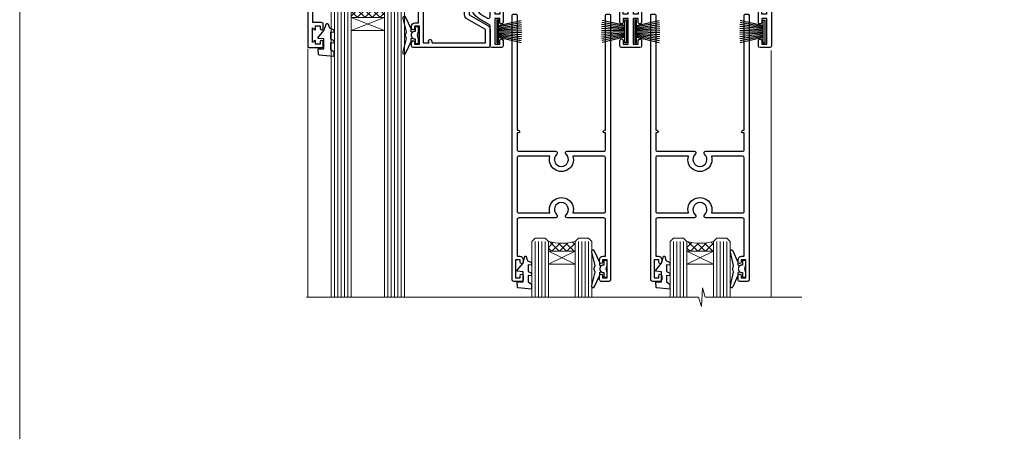
# Model space of a CAD drawing. Units: millimetres. Extents: x -28 to 10153, y -946 to 1833.
# Drawn here: x 3600 to 3895, y 411 to 534 of the extents above; entities that cross this region are included whole.
import ezdxf

# ---------------------------------------------------------------- set-up
doc = ezdxf.new("R2010")
doc.units = ezdxf.units.MM
doc.linetypes.add('Dashed', pattern=[564.4444465637206, 282.2222232818604, -282.2222232818602])
doc.layers.add('Aluminium Systems Ltd Joinery Detail', color=7, linetype='Continuous')
doc.layers.add('Viewport', color=7, linetype='Continuous', plot=False)

# ---------------------------------------------------------------- blocks, each defined once
blk = doc.blocks.new('Page Layout')
at = {"layer": 'Aluminium Systems Ltd Joinery Detail', "color": 8, "lineweight": 5}
blk.add_lwpolyline([(0, 730.131892914731), (0, 0), (553.0825377109722, 0), (553.0825377109722, 730.131892914731)], close=True, dxfattribs=at)
blk = doc.blocks.new('PB69750-4B')
for p, q in [((-1.750000000000014, 0.5), (-3.322276449314941, 7.321139697068929)), ((-1.431818181818187, 0.5), (-2.721879321754528, 7.380097546926656)), ((-1.113636363636374, 0.5), (-2.119293789530161, 7.427384292916386)), ((-0.7954545454545467, 0.5), (-1.515002302965286, 7.462919719820221)), ((-0.4772727272727337, 0.5), (-0.9094902062915224, 7.486643546856435)), ((-0.1590909090909065, 0.5), (-0.3032449143314011, 7.498515529937265)), ((0.1590909090909207, 0.5), (0.3032449143314011, 7.498515529937265)), ((0.4772727272727337, 0.5), (0.9094902062915367, 7.486643546856435)), ((0.795454545454561, 0.5), (1.515002302965286, 7.462919719820221)), ((1.113636363636374, 0.5), (2.119293789530161, 7.427384292916386)), ((1.431818181818201, 0.5), (2.721879321754528, 7.380097546926656)), ((1.750000000000014, 0.5), (3.322276449314955, 7.321139697068929))]:
    blk.add_line(p, q)
blk.add_lwpolyline([(-3.450000000000003, 0), (3.450000000000003, 0), (3.450000000000003, 0.5), (-3.450000000000003, 0.5)], close=True)
blk = doc.blocks.new('SH270B')
blk.add_blockref('PB69750-4B', (0, 0))
blk = doc.blocks.new('DY221-Comp')
at = {"color": 1}
blk.add_lwpolyline([(-1.819871826605322, -0.8847475032971488), (-2.101763809020667, -0.9602802323379365, 0.3394542588633712), (-2.25, -1.153465397595937), (-2.25, -1.800000000000182, -0.1052493344124674), (-2.26733763571383, -1.881452198701481), (-3.793344089284346, -5.303630496754522, -0.9133919180647162), (-4.73584436496958, -4.981867646145474), (-3.771331644650672, -1.015104479071852, 0.1257362244887155), (-3.772484225380595, -0.9160877285103197), (-4.004079121606992, -0.05176380945886194, -0.1316524975874038), (-4.004079121606992, 0.05176380858210905), (-3.772484225380595, 0.9160877285103197, 0.1257362244887155), (-3.771331644650672, 1.015104479071852), (-4.73584436496958, 4.981867646145474, -0.913391918064716), (-3.793344089284346, 5.303630496754522), (-2.26733763571383, 1.881452198701481, -0.1052493344124674), (-2.25, 1.800000000000182), (-2.25, 1.153465397595937, 0.3394542588633712), (-2.101763809020667, 0.9602802323379365), (-1.819871826605322, 0.8847475032971488)], format="xyb", dxfattribs=at)
blk.add_lwpolyline([(0, 1.125), (-0.3014428414849135, 0), (0, -1.125), (0, -2.5), (-1, -2.5), (-1, -1.11803398874963, -0.447213595499958), (-2.25, 0, -0.4472135954999584), (-1, 1.11803398874963), (-1, 2.5), (0, 2.5)], format="xyb", close=True, dxfattribs=at)
blk = doc.blocks.new('DY430')
blk.add_lwpolyline([(3.750000003219053, 7.787641979452935), (4.750000003219057, 8.412511331362264), (4.750000003219064, 9.912511331362271), (0.327803933092305, 9.525619307337298, 0.3639702342661976), (0.1459961420234848, 9.343811516268477), (3.219064126369631e-09, 7.675068013732659), (1.750000003219053, 7.675068013732652), (1.750000003219061, 4.675068013732659), (3.219064126369631e-09, 4.5219628525623), (3.219064126369631e-09, 4.221962852562289), (1.750000003219057, 2.136394065522431), (2.548248994301652, -5.111807865887386e-09), (2.951751012136466, -5.111807865887386e-09), (3.436289395081346, 1.296794528776978), (4.750000003219057, 1.937534004310404), (4.750000003219053, 2.737534004310422), (3.750000003219057, 2.650045340784494), (3.75000000321905, 4.649801415744545), (4.750000003219057, 5.137534004310403), (4.750000003219053, 5.937534004310422), (3.750000003219068, 5.850045340784494)], format="xyb", close=True)
blk = doc.blocks.new('A204-20848')
at = {"flags": 128}
blk.add_lwpolyline([(49.67499999997835, 18.80000000001591), (86.67499999996744, 18.80000000002773), (87.07499999996708, 19.20000000002828), (87.4749999999658, 18.80000000002818), (91.4999969999626, 18.80000000002955), (91.8999959999619, 19.1999990000293), (98.09998299996187, 19.1999990000293), (98.49998299996241, 18.80000000002909), (99.79997799996218, 18.80000000002909, 0.9999999999999999), (99.79997799996218, 20.19999800002908), (89.9999999999618, 20.19999800002913), (89.9999999999618, 39.59999800002969), (92.49999295716316, 39.59999800002969, 0.9999999999960777), (92.49999295716316, 40.60000008562564), (90.00000000001819, 40.60000008562609), (89.9999999999709, 53.5000000856753, 0.4142135623720296), (89.4999999999709, 54.00000008567348), (86.59999999997126, 54.00000008567348, 0.414213562373095), (86.09999999997126, 53.50000008567348), (86.09999999997126, 51.90000008567266, 0.9999999999995451), (87.09999999996944, 51.9000000856722), (87.09999999997035, 53.00000008567348), (88.59999999997035, 53.00000008567348), (88.59999999997035, 45.30000008567275), (87.09999999997035, 45.30000008567275), (87.09999999997035, 46.40000008567357, 1.000000000000909), (86.09999999997035, 46.40000008567266), (86.0999999999749, 43.15000156437826, 0.9999999999989891), (87.00000295738664, 43.15000156437917), (87.00000295738664, 43.90000008567311), (88.59999999997035, 43.90000008567266), (88.59999999997035, 30.90001079784449), (87.00000295738664, 30.90001079784449), (87.00000295738664, 31.65001079784495, 0.9999999999999999), (86.100002957387, 31.65001079784495), (86.100002957387, 30.40001079784404, 0.414213562373095), (86.600002957387, 29.90001079784404), (88.59999999997035, 29.90001079784404), (88.59999999997126, 25.95001079780466), (87.07499999997253, 25.95001079780011, 0.1859457451239615), (85.11269897432885, 25.19411192147435, 1.00000000001104), (86.05191997808379, 24.15590967424803, -0.1859457451205705), (87.07499999996435, 24.5500107978223), (88.59999999997126, 24.55001079783731), (88.59999999997126, 24.30463773536847), (88.24321777572732, 24.00526190259459, -0.363970234266761), (88.24321777572823, 22.04475969304983), (88.59999999997126, 21.74538386027596), (88.59999999997126, 21.50001079786805), (87.07499999997162, 21.50001079782167, -0.1859457451166125), (86.05191997807651, 21.89411192140231, 0.8058352749613196), (84.93948381833616, 21.09792746447373, -0.5391086110634419), (84.48032263415098, 20.40001079782267), (52.84781401691475, 20.40001079782176, -0.5455412865505086), (51.93754292977928, 21.81402353666611, 0.2776826306788883), (51.59185400914612, 24.81045542022865), (51.0604446224379, 24.81045542022774), (51.06044462243688, 25.37614084517837), (48.54999999997835, 27.88658546763735), (48.54999999997835, 29.90001079784405), (50.59999704255824, 29.90001079784405, 0.414213562373095), (51.09999704255824, 30.40001079784405), (51.09999704255824, 31.6500107978445, 0.9999999999999999), (50.1999970425577, 31.6500107978445), (50.1999970425577, 30.9000107978445), (48.59999999997399, 30.9000107978445), (48.59999999997399, 43.90000008567266), (50.1999970425577, 43.90000008567311), (50.1999970425577, 43.15000156437917, 0.9999999999989894), (51.09999999997035, 43.15000156437826), (51.0999999999749, 46.40000008567266, 1.000000000000909), (50.09999999997399, 46.40000008567357), (50.09999999997399, 45.30000008567275), (48.59999999997399, 45.30000008567275), (48.599999999974, 53.00000008567348), (50.099999999974, 53.00000008567348), (50.09999999997491, 51.9000000856722, 0.9999999999995451), (51.099999999974, 51.90000008567266), (51.099999999974, 53.50000008567348, 0.414213562373095), (50.599999999974, 54.00000008567348), (45.0999999999831, 54.0000000856753, 0.414213562373095), (44.5999999999831, 53.5000000856753), (44.5999999999831, 51.90000008567493, 0.9999999999999999), (45.59999999998128, 51.90000008567402), (45.59999999998219, 53.0000000856753), (47.09999999998219, 53.0000000856753), (47.09999999998217, 45.30000008567457), (45.59999999998217, 45.30000008567457), (45.59999999998217, 46.40000008567539, 1.000000000000909), (44.59999999998217, 46.40000008567448), (44.59999999998672, 43.15000156438008, 0.9999999999989891), (45.50000295739846, 43.15000156438099), (45.50000295739846, 43.90000008567493), (47.09999999998217, 43.90000008567493), (47.09999999998217, 30.90001079784632), (45.50000295739846, 30.90001079784633), (45.50000295739846, 31.65001079784633, 0.9999999999999999), (44.60000295739883, 31.65001079784633), (44.60000295739883, 30.40001079784633, 0.414213562373095), (45.10000295739883, 29.90001079784633), (47.14999999998236, 29.90001079784632), (47.14999999998236, 27.88658546763234, 0.1989123673797333), (47.56005050632155, 26.89663597397087), (47.60288333335302, 26.85380314693928, -0.4540768923438133), (47.50194813122607, 25.35136246307978, 0.02104014653779429), (47.31269454858409, 25.19410791763583, 0.9999957371450715), (48.25191997803813, 24.15590967420211, -2.253145771981599), (48.25191997803176, 21.89411192135684, 0.8058352749697554), (47.1394838182905, 21.09792746446736, -0.5391086110588797), (46.6803226341035, 20.40001079782314), (12.09999999998581, 20.40001079782223, -0.1772751314319516), (8.87199752167271, 21.58163417941477), (8.281623381578356, 21.58163417941478), (8.281623381578356, 22.17200831950868, -0.1772751314319388), (7.099999999985812, 25.40001079782223), (7.099999999985812, 29.90001079784633), (7.099999999985812, 29.90001079784633), (9.099997042570067, 29.90001079784633, 0.414213562373095), (9.599997042570067, 30.40001079784633), (9.599997042570067, 31.65001079784633, 0.9999999999999999), (8.699997042569521, 31.65001079784633), (8.699997042569521, 30.90001079784633), (7.099999999985812, 30.90001079784633), (7.099999999985819, 43.90000008567495), (8.699997042569528, 43.90000008567495), (8.699997042569528, 43.150001564381, 0.9999999999989894), (9.599999999982181, 43.15000156438055), (9.599999999982181, 43.15000156438055), (9.599999999986728, 46.40000008567449, 1.000000000000909), (8.599999999985819, 46.4000000856754), (8.599999999985819, 45.30000008567458), (7.099999999985819, 45.30000008567458), (7.099999999985819, 53.00000008567531), (8.599999999985819, 53.00000008567531), (8.599999999986728, 51.90000008567404, 0.9999999999999999), (9.599999999985819, 51.90000008567495), (9.599999999985819, 53.50000008567531, 0.414213562373095), (9.099999999985819, 54.00000008567531), (6.199999999985273, 54.00000008567531, 0.4142135623720295), (5.699999999985273, 53.50000008567713), (5.699999999963445, 47.48867522026876, -0.2679491924301636), (5.449999999963445, 47.05566251837854), (2.499999999970903, 45.35247922427334, 0.2679491924317056), (-2.90967250293761e-11, 41.02235220534021), (2.91038304567337e-11, 14.1497149879001, 0.2308681911250597), (1.921692623401213, 10.20966121987658), (3.078307376608791, 9.30601473779052, -0.2308681911256307), (4.99999999998181, 5.365960969755633), (4.99999999998181, 0.4999999999995453, 0.414213562373095), (5.49999999998181, -4.547473508864641e-13), (10.54999999998472, 4.547473508864641e-13, 0.414213562373095), (11.04999999998472, 0.5000000000004547), (11.04999999998475, 16.8000000000037, -0.4142135623728981), (13.04999999998341, 18.8000000000037), (48.87499999996726, 18.80000000002774), (49.27499999996689, 19.20000000002828)], format="xyb", close=True, dxfattribs=at)
blk.add_lwpolyline([(5.699999999974359, 44.71739392816653), (5.699999999974352, 25.40001079782269, 0.3033085436444993), (9.649999999970532, 19.48752401136107), (9.64999999997508, 5.283068941076174, 0.6122479732016148), (9.164560439556226, 4.038423408328065, -0.1837465194529284), (9.549999999975626, 3.025000000000084), (9.549999999990177, 1.499999999999545), (9.304626937530884, 1.499999999999545), (9.005251104756098, 1.856782224245308, -0.3639702342662147), (7.044748895211342, 1.856782224245308), (6.745373062436556, 1.499999999999545), (6.499999999990905, 1.499999999999545), (6.499999999990905, 3.025000000000091, -0.1837465194582949), (6.88543956043668, 4.038423408357176, 0.6122479732231748), (6.399999999982356, 5.283068941118927), (6.399999999982356, 5.365960969750176, 0.2308681911257646), (3.940233442061981, 10.40922979283641), (2.78361868882439, 11.31287627494521, -0.2308681911257568), (1.399999999995089, 14.14971498793102), (1.399999999994186, 41.02235220536522, -0.2679491924311465), (3.199999999995278, 44.14004365898927), (4.949999999974359, 45.15040663005857, -0.5773502691896093)], format="xyb", close=True)
blk = doc.blocks.new('N163-20017')
at = {"flags": 128}
for points in [[(3.626550050883623, 8.643835926686293, -0.7372237689754414), (2.781519498092109, 8.198357571864662), (1.399997282109837, 9.579879787823515), (1.399997282109837, 14.59997076030358), (2.082838628899651, 14.59997076030361), (3.141415155500397, 15.65854728691419, 0.6681786379193259), (2.999994082109822, 15.99996796030355), (0.4999990821098095, 15.99996796030355, 0.4826221321329212), (0.01291718692942823, 15.38705205550853), (0.3999992821098317, 14.99996996030357), (8.210980695366743e-08, 14.59997076030355), (8.210980695366743e-08, 9.207088327273524, 0.198912367379637), (0.1464463986232545, 8.853535643787026), (2.853547765599785, 6.146434276813565, 0.1989123673796885), (3.20710044907986, 5.999987960303557), (6.199987682109793, 5.999987960303557), (6.599986882109818, 6.399987160303496), (6.999986082109842, 5.999987960303557), (10.09997988210984, 5.9999879603035), (25.09994988210991, -3.96965305071717e-08), (28.19994368210973, -3.969647366375284e-08), (28.59994288210976, 0.3999991603035511), (28.99994208210978, -3.969647366375284e-08), (45.59991288210983, -3.969650208546227e-08), (45.9999120821098, 0.3999991603035511), (46.39991128210977, -3.969647366375284e-08), (48.99990608210976, -3.969641682033398e-08, 0.4142135623731118), (49.49990508210976, 0.4999989603035289), (49.49990508210976, 6.599999957823528), (48.99990608210976, 7.09999895782353), (48.99990608210976, 25.19992996030358), (54.49989368210976, 28.37534928170315, 0.2679491924311133), (55.19989368210975, 29.58778484700132), (55.19989368210975, 34.49992996030353, 0.414213562373095), (54.69989368210975, 34.99992996030353), (32.19993568210981, 34.99992996030353, 0.4142135623730784), (31.69993668210981, 34.49993096030353), (31.69993668210975, 33.34993326030356, 0.9999999999999999), (32.59993488210978, 33.34993326030356), (32.59993488210978, 33.99993196030358), (34.09993488210966, 33.99993196030356), (34.09993488210972, 28.59994276030356), (32.59993488210972, 28.59994276030356), (32.59993488210978, 29.24994146030353, 0.9999999999999999), (31.69993668210975, 29.24994146030353), (31.69993668210975, 28.59994276030356, 0.414213562373095), (32.69993468210976, 27.59994476030356), (33.7999324821098, 27.59994476030353), (33.7999324821098, 18.49996296030356), (32.49993668210982, 18.49996296030356), (32.49993668210982, 19.39992996030286, 0.9999999999999999), (31.69993668210981, 19.39992996030286), (31.69993668210981, 17.99996396030356, 0.414213562373095), (32.19993568210981, 17.49996496030356), (33.7999324821098, 17.49996496030356), (33.79993248210974, 15.99996796030358), (28.99994208210973, 15.99996796030355), (28.59994288210976, 15.59996876030358), (28.19994368210973, 15.99996796030355), (23.48862823934974, 15.99996796030355, 0.26794919243112), (23.05561640348293, 15.74996846030355), (21.75658089588984, 13.49997296030354), (17.19996568210985, 13.49997296030354), (17.19996568210973, 14.99996996030355), (18.69996268210974, 14.99996996030355, 0.9999999999999999), (18.69996268210974, 15.99996796030355), (16.79996648210971, 15.99996796030355, 0.4142135623730784), (15.7999684821097, 14.9999699603036), (15.7999684821097, 13.49997296030354), (10.3982194833597, 8.098223961553558, -0.7484674101807641), (9.556059112534854, 8.557905665357183, 0.2261573092569401), (8.960151717271799, 11.09213601081434, 1), (7.789822046945517, 10.15387780395106, -2.083394336384591), (5.410151717275994, 10.15387780394944, 1.000000000001106), (4.239822046944084, 11.09213601081429, 0.2185535731686052)], [(16.37987026943, 12.09997576030354), (21.75658089588978, 12.09997576030356, 0.2679491924311256), (22.96901403631688, 12.79997436030358), (24.00824244238976, 14.59997076030355), (37.79992968210956, 14.59997076030352, 0.414213562373095), (38.79992968210956, 15.59997076030355), (38.79992968210962, 16.50061165737888, 0.4142135623730784), (38.29992968210962, 17.00061165737885), (37.24992878210981, 17.00061165737888, 0.4931454260312875), (36.81526302961288, 16.43414422001969), (37.01198485832629, 15.69996836030366), (35.19992968210977, 15.6999683603036), (35.19992968210977, 33.59993276030364), (36.95811097389196, 33.5999327603037), (36.81526302961288, 33.06681697449746, 1.000000000000025), (37.6845945346065, 32.83388029977947), (37.88985767276392, 33.59993276030362), (53.79989648210989, 33.59993276030353), (53.79989648210983, 29.58778323042357), (48.29990888210898, 26.412363909023, 0.2679491924311036), (47.59990888210979, 25.19992834372353), (47.59990888210979, 5.993849884252867, -0.5578246796116609), (47.31030891917868, 5.815043154394189, 0.09094041632391521), (46.297054784907, 6.109861983100259, 1), (46.1548326365596, 4.717107510651047, -2.104546966344476), (44.48280430577478, 3.045081618889654, 1.00000000000002), (43.09004962586931, 2.902861502180528, 0.1093707635822831), (43.48738634260314, 1.702400151996912, -0.5819975701802527), (43.31558936724804, 1.39999996030356), (25.36956524710973, 1.399999960303532), (19.65597687042208, 3.685435310976217, 1.000000000000067), (18.9131955177134, 3.982547852059369), (18.54180484135958, 4.131104122600718, 1.000000000000105), (17.79902348865113, 4.428216663683784), (17.42763281229708, 4.576772934225218, 1.000000000000014), (16.68485145958471, 4.873885475309933), (11.30551469161986, 7.025620182493654)]]:
    blk.add_lwpolyline(points, format="xyb", close=True, dxfattribs=at)
blk = doc.blocks.new('DY425')
blk.add_lwpolyline([(3.250000015912484, 5.806301018590016), (3.25000001591247, 7.743897657258461), (4.250000015912473, 8.36876700916779), (4.25000001591248, 9.8687670091678), (0.3278039457857211, 9.525619316905786, 0.3639702342661976), (0.1459961547169009, 9.343811525836966), (1.591248022236869e-08, 7.675068023301147), (1.75000001591247, 7.67506802330114), (1.750000015912477, 4.675068023301147), (1.591248022236869e-08, 4.521962862130788), (1.591248022236869e-08, 4.221962862130777), (1.750000015912473, 2.136394075090919), (2.298249006995068, 4.456680358089216e-09), (2.701751024829882, 4.456680358089216e-09), (3.035763767747987, 1.301567093668172), (4.250000015912473, 1.893789682115926), (4.25000001591247, 2.693789682115952), (3.25000001591247, 2.606301018590013), (3.250000015912466, 4.606057093550067), (4.250000015912473, 5.093789682115926), (4.25000001591247, 5.893789682115944)], format="xyb", close=True)
blk = doc.blocks.new('F346-22481')
at = {"ltscale": 0.2, "flags": 128}
for points in [[(1.849999999995788, 35.54999999999848), (1.500000000000881, 35.54999999999848), (1.500000000000199, 40.5012503908705, -0.4142135623732282), (1.999999999999972, 41.0012503908705), (12.99732643320746, 41.0012503908705, 0.689111656968052), (13.35259811512876, 41.93368285736381, -2.624561747927421), (16.14740188487755, 41.93368285736358, 0.689111656967424), (16.50267356679885, 41.0012503908705), (27.50000000000384, 41.00125039087004, -0.4142135623740275), (28.00000000000541, 40.50125039087027), (27.99999999998631, 35.54999999999848), (27.64999999998415, 35.54999999999211, 0.9999999999909049), (27.64999999998415, 34.75000000000284), (28.00000000000087, 34.74999999998829), (27.99999999999996, 0.3000000000000682, 0.4142135623724291), (28.29999999999923, -1.13686837721616e-13), (29.19999999999978, -5.684341886080801e-13, 0.414213562373761), (29.49999999999905, 0.2999999999996135), (29.50000000000814, 79.49999999999261, 0.4142135622632113), (28.99999999999177, 80.0000000000008), (26.69999999997069, 80.00000000000102, 0.4142135623732282), (26.19999999997069, 79.50000000000102), (26.19999999997069, 78.30000000000393, 0.9999999999999999), (27.09999999997214, 78.30000000000393), (27.0999999999685, 78.94999999999811), (28.49999999996994, 78.94999999999811), (28.49999999996994, 73.55000000000393), (27.0999999999685, 73.55000000000393), (27.09999999997214, 74.19999999999811, 0.9999999999999999), (26.19999999997069, 74.19999999999811), (26.19999999997069, 73.50000000000102, 0.414213562373095), (27.19999999997069, 72.50000000000102), (28.00000000000087, 72.50000000000102), (28.00000000000064, 61.50000000000011, -0.4142135623732282), (27.50000000000088, 61.00000000000011), (16.50267356679885, 61.00000000000011, 0.6891116569680523), (16.14740188487664, 60.06756753350658, -2.624561747927418), (13.35259811512967, 60.06756753350658, 0.6891116569664316), (12.99732643320837, 61.00000000000057), (2.000000000000199, 60.99999999999989, -0.4142135623732282), (1.499999999999972, 61.50000000000011), (1.500000000000881, 72.50000000001262), (2.300000000034714, 72.50000000000102, 0.414213562373095), (3.300000000034714, 73.50000000000102), (3.300000000034714, 74.19999999999811, 0.9999999999999999), (2.400000000033259, 74.19999999999811), (2.400000000036897, 73.55000000000393), (1.000000000035442, 73.55000000000393), (1.000000000035442, 78.94999999999811), (2.400000000036897, 78.94999999999811), (2.400000000033259, 78.30000000000393, 0.9999999999999999), (3.300000000034714, 78.30000000000393), (3.300000000034714, 79.50000000000125, 0.4142135623732282), (2.800000000034714, 80.00000000000125), (0.500000000013614, 80.00000000000102, 0.4142135623665686), (9.976020010071807e-12, 79.50000000000102), (-2.842170943040401e-14, 0.3000000000000682, 0.4142135623728731), (0.3000000000001535, -1.13686837721616e-13), (1.19999999999979, 1.13686837721616e-13, 0.4142135623726512), (1.500000000000881, 0.3000000000002956), (1.500000000046356, 34.74999999999557), (1.850000000003064, 34.75000000000284, 0.9999999999909049)], [(1.500000000001094, 59.00000000000057, -0.4142135623738277), (2.000000000000753, 59.50000000000057), (11.29167670684986, 59.50000000000023, 1.33012434352846), (18.20832329315711, 59.50000000000023), (27.50000000000666, 59.5000000000008, -0.4142135623732282), (28.00000000000621, 59.0000000000008), (28.00000000000666, 43.00125039087061, -0.4142135623725622), (27.50000000000621, 42.50125039087084), (18.20832329315711, 42.50125039087129, 1.33012434352846), (11.29167670684986, 42.50125039087129), (2.000000000000298, 42.50125039087038, -0.4142135623732282), (1.500000000000753, 43.00125039087038)]]:
    blk.add_lwpolyline(points, format="xyb", close=True, dxfattribs=at)
blk = doc.blocks.new('Residential Stacking Window Head Flush')
at = {"layer": 'Aluminium Systems Ltd Joinery Detail', "lineweight": 5}
h = blk.add_hatch(dxfattribs=at)
h.set_pattern_fill('NET', color=256, scale=0.5, angle=-45.00000000000003)
h.set_pattern_definition([(314.9999999999999, (4128.848992894134, 239.5689920805161), (1.122532015133645, 1.122532015133644), []), (44.99999999999994, (4128.848992894134, 239.5689920805161), (-1.122532015133644, 1.122532015133645), [])])
edge = h.paths.add_edge_path()
edge.add_line((3709.413584186669, 535.2393546305493), (3709.413584186667, 535.3309367002157))
edge.add_arc((3720.020842799054, 540.2393546305448), 11.68787841521306, 204.8319352717457, 205.3276199956492)
edge.add_line((3709.45644495304, 535.2393546305493), (3709.413584186669, 535.2393546305493))
edge = h.paths.add_edge_path()
edge.add_arc((3704.331137389899, 563.8695609065444), 26.68783599326924, 259.1833199264915, 280.7798162743573, ccw=False)
edge.add_line((3699.322704006284, 537.6558968161216), (3699.322704006284, 534.7449651239231))
edge.add_line((3699.322704006284, 534.7449651239231), (3709.322704006284, 534.7449651239376))
edge.add_line((3709.322704006284, 534.7449651239376), (3709.322704006283, 537.6526798426612))
h = blk.add_hatch(dxfattribs=at)
h.set_pattern_fill('NET', color=256, scale=0.5, angle=-45.00000000000003)
h.set_pattern_definition([(314.9999999999999, (4291.497412312443, 383.8710574044912), (1.122532015133645, 1.122532015133644), []), (44.99999999999994, (4291.497412312443, 383.8710574044912), (-1.122532015133644, 1.122532015133645), [])])
edge = h.paths.add_edge_path()
edge.add_line((3766.472690521874, 465.2377223550542), (3766.472690521872, 465.3293044247215))
edge.add_arc((3777.07994913431, 470.2377223550492), 11.68787841526074, -155.1680647283649, -154.6723800044614)
edge.add_line((3766.515551288244, 465.2377223550542), (3766.472690521874, 465.2377223550542))
edge = h.paths.add_edge_path()
edge.add_arc((3762.388091899402, 483.2736936307841), 16.12503820224115, -104.38586813227232, -75.66021161576703, ccw=False)
edge.add_line((3758.381810341488, 467.6542645406265), (3758.381810341488, 464.7433328484279))
edge.add_line((3758.381810341488, 464.7433328484279), (3766.381810341488, 464.7433328484425))
edge.add_line((3766.381810341488, 464.7433328484425), (3766.381810341487, 467.6510475671661))
h = blk.add_hatch(dxfattribs=at)
h.set_pattern_fill('NET', color=256, scale=0.5, angle=-45.00000000000003)
h.set_pattern_definition([(314.9999999999999, (4332.997412312431, 383.8710574044931), (1.122532015133645, 1.122532015133644), []), (44.99999999999994, (4332.997412312431, 383.8710574044931), (-1.122532015133644, 1.122532015133645), [])])
edge = h.paths.add_edge_path()
edge.add_line((3807.972690521862, 465.237722355056), (3807.97269052186, 465.3293044247233))
edge.add_arc((3818.579949134299, 470.237722355051), 11.68787841526074, -155.1680647283649, -154.6723800044614)
edge.add_line((3808.015551288232, 465.237722355056), (3807.972690521862, 465.237722355056))
edge = h.paths.add_edge_path()
edge.add_arc((3803.88809189939, 483.2736936307859), 16.12503820224115, -104.38586813227232, -75.66021161576703, ccw=False)
edge.add_line((3799.881810341476, 467.6542645406283), (3799.881810341476, 464.7433328484298))
edge.add_line((3799.881810341476, 464.7433328484298), (3807.881810341476, 464.7433328484443))
edge.add_line((3807.881810341476, 464.7433328484443), (3807.881810341476, 467.6510475671679))
at = {"layer": 'Aluminium Systems Ltd Joinery Detail', "lineweight": 5, "ltscale": 3}
for p, q in [((3694.322704006284, 537.6558968161235, 1.000000000000025), (3694.322704006284, 450.9850771278156, 1.000000000000025)), ((3695.322704006284, 537.6558968161216, 1.000000000000025), (3695.322704006284, 450.9850771278156, 1.000000000000025)), ((3696.322704006284, 537.6558968161216, 1.000000000000025), (3696.322704006284, 450.9850771278156, 1.000000000000025)), ((3697.322704006284, 537.6558968161216, 1.000000000000025), (3697.322704006284, 450.9850771278156, 1.000000000000025)), ((3698.322704006284, 537.6558968161216, 1.000000000000025), (3698.322704006284, 450.9850771278156, 1.000000000000025)), ((3710.318398102535, 537.7453797164335, 1.000000000000025), (3710.318398102535, 450.9850771278156, 1.000000000000025)), ((3711.318398102535, 537.7453797164335, 1.000000000000025), (3711.318398102535, 450.9850771278156, 1.000000000000025)), ((3712.318398102535, 537.7453797164335, 1.000000000000025), (3712.318398102535, 450.9850771278156, 1.000000000000025)), ((3713.318398102535, 537.7453797164335, 1.000000000000025), (3713.318398102535, 450.9850771278156, 1.000000000000025)), ((3714.318398102535, 537.7453797164335, 1.000000000000025), (3714.318398102535, 450.9850771278156, 1.000000000000025)), ((3754.381810341488, 467.654264540627, 1.000000000000018), (3754.38181034149, 450.9850771278138, 1.000000000000018)), ((3755.381810341488, 467.6542645406265, 1.000000000000018), (3755.38181034149, 450.9850771278138, 1.000000000000018)), ((3756.381810341488, 467.6542645406265, 1.000000000000018), (3756.38181034149, 450.9850771278138, 1.000000000000018)), ((3757.381810341488, 467.6542645406265, 1.000000000000018), (3757.38181034149, 450.9850771278138, 1.000000000000018)), ((3767.390029471016, 467.6542645406274, 1.000000000000018), (3767.390029471017, 450.9850771278138, 1.000000000000018)), ((3768.390029471016, 467.654264540627, 1.000000000000018), (3768.390029471017, 450.9850771278138, 1.000000000000018)), ((3769.390029471016, 467.654264540627, 1.000000000000018), (3769.390029471017, 450.9850771278138, 1.000000000000018)), ((3770.390029471016, 467.654264540627, 1.000000000000018), (3770.390029471017, 450.9850771278138, 1.000000000000018)), ((3795.881810341476, 467.6542645406288, 1.000000000000018), (3795.881810341478, 450.9850771278156, 1.000000000000018)), ((3796.881810341476, 467.6542645406283, 1.000000000000018), (3796.881810341478, 450.9850771278156, 1.000000000000018)), ((3797.881810341476, 467.6542645406283, 1.000000000000018), (3797.881810341478, 450.9850771278156, 1.000000000000018)), ((3798.881810341476, 467.6542645406283, 1.000000000000018), (3798.881810341478, 450.9850771278156, 1.000000000000018)), ((3808.890029471004, 467.6542645406292, 1.000000000000018), (3808.890029471005, 450.9850771278156, 1.000000000000018)), ((3809.890029471004, 467.6542645406288, 1.000000000000018), (3809.890029471005, 450.9850771278156, 1.000000000000018)), ((3810.890029471004, 467.6542645406288, 1.000000000000018), (3810.890029471005, 450.9850771278156, 1.000000000000018)), ((3811.890029471004, 467.6542645406288, 1.000000000000018), (3811.890029471005, 450.9850771278156, 1.000000000000018))]:
    blk.add_line(p, q, dxfattribs=at)
at = {"layer": 'Aluminium Systems Ltd Joinery Detail', "lineweight": 5}
for p, q in [((3709.322704006284, 530.8736241487741, 1.000000000000025), (3699.322704006284, 534.7449651239376, 1.000000000000025)), ((3709.322704006284, 534.7449651239376, 1.000000000000025), (3699.322704006284, 530.8736241487741, 1.000000000000025)), ((3766.381810341488, 460.8719918732789, 1.000000000000018), (3758.381810341488, 464.7433328484425, 1.000000000000018)), ((3766.381810341488, 464.7433328484425, 1.000000000000018), (3758.381810341488, 460.8719918732789, 1.000000000000018)), ((3807.881810341476, 460.8719918732808, 1.000000000000018), (3799.881810341476, 464.7433328484443, 1.000000000000018)), ((3807.881810341476, 464.7433328484443, 1.000000000000018), (3799.881810341476, 460.8719918732808, 1.000000000000018))]:
    blk.add_line(p, q, dxfattribs=at)
at = {"layer": 'Aluminium Systems Ltd Joinery Detail', "linetype": 'Continuous', "lineweight": 5}
for p, q in [((3686.34593318517, 525.3324562575244, 1.000000000000025), (3686.34593318517, 450.9850771278156, 1.000000000000025)), ((3825.172779106953, 450.9850771278156, 1.000000000000025), (3825.172779106953, 524.9170957900287, 1.000000000000025))]:
    blk.add_line(p, q, dxfattribs=at)
at = {"layer": 'Aluminium Systems Ltd Joinery Detail', "elevation": 1.000000000000025}
blk.add_lwpolyline([(3690.426193005395, 533.2453295264877), (3687.826193005396, 533.2453295264877), (3687.826193005396, 543.0453795264875), (3689.926193005394, 543.0453795264875), (3689.926193005394, 541.5453795264875, 1), (3690.926193005394, 541.5453795264875), (3690.926193005394, 543.0453795264875), (3705.376268005396, 543.0453795264875, 0.4142135623730951), (3706.126268005396, 543.7953795264875), (3706.126268005396, 545.9953795264473, 0.414210532603183), (3705.376275763615, 546.7453795264073), (3703.625868953137, 546.7453947031718, 0.6681823785842405), (3703.484445528041, 546.4039733469453), (3704.084466961284, 545.8039519137019, 0.1989162654631827), (3704.225891317297, 545.7453732699614), (3704.926268005396, 545.7453795264873), (3704.926268005396, 544.2453795264873), (3687.826193005396, 544.2453795264873), (3687.326193005396, 544.7453795264883), (3686.326193005396, 544.7453795264873), (3686.326193005396, 525.7453295264877), (3690.426193005395, 525.7453295264877, 0.4142141725675061), (3690.926193005394, 526.2453305681538), (3690.926190505395, 527.4453304639846, 0.9999971726229095), (3690.026195505402, 527.4453311336238), (3690.026193005396, 526.7453295264877), (3688.626193005396, 526.7453295264877), (3688.626193005396, 527.6953270264876, 0.6681786379192987), (3688.284771649159, 527.8367483827242), (3687.726193005396, 527.2781697389619), (3687.726193005396, 531.7124893140135), (3688.284771649159, 531.1539106702503, 0.6681786379192988), (3688.626193005396, 531.2953320264878), (3688.626193005396, 532.2453295264877), (3690.026193005396, 532.2453295264877), (3690.026195505402, 531.5453279193516, 0.9999971726229092), (3690.926190505395, 531.5453285889907), (3690.926193005394, 532.7453284848207, 0.4142141725674394)], format="xyb", close=True, dxfattribs=at)
at = {"layer": 'Aluminium Systems Ltd Joinery Detail', "lineweight": 5, "elevation": 1.000000000000025}
for points in [[(3693.322704006284, 450.9850771278156), (3693.322704006284, 537.562432770711), (3694.325780090879, 538.6558968161216), (3698.32264235421, 538.6558968161216), (3699.322704006284, 537.6558968161216), (3699.322704006284, 450.9850771278156)], [(3709.318398102535, 450.9850771278156), (3709.318398102535, 537.6519156710228), (3710.32147418713, 538.7453797164335), (3714.318336450461, 538.7453797164335), (3715.318398102535, 537.7453797164335), (3715.318398102535, 450.9850771278156)], [(3753.38181034149, 450.9850771278138), (3753.381810341488, 467.6542645406265), (3754.376993283087, 468.6542645406265), (3757.381748689415, 468.6542645406265), (3758.381810341488, 467.6542645406265), (3758.38181034149, 450.9850771278138)], [(3766.390029471017, 450.9850771278138), (3766.390029471016, 467.654264540627), (3767.385212412615, 468.654264540627), (3770.389967818942, 468.654264540627), (3771.390029471016, 467.654264540627), (3771.390029471017, 450.9850771278138)], [(3794.881810341478, 450.9850771278156), (3794.881810341476, 467.6542645406283), (3795.876993283076, 468.6542645406283), (3798.881748689403, 468.6542645406283), (3799.881810341476, 467.6542645406283), (3799.881810341478, 450.9850771278156)], [(3807.890029471005, 450.9850771278156), (3807.890029471004, 467.6542645406288), (3808.885212412603, 468.6542645406288), (3811.88996781893, 468.6542645406288), (3812.890029471004, 467.6542645406288), (3812.890029471005, 450.9850771278156)]]:
    blk.add_lwpolyline(points, dxfattribs=at)
for points in [[(3709.322704006284, 534.7449651239376), (3699.322704006284, 534.7449651239376), (3699.322704006284, 530.8736241487741), (3709.322704006284, 530.8736241487741)], [(3766.381810341488, 464.7433328484425), (3758.381810341488, 464.7433328484425), (3758.381810341488, 460.8719918732789), (3766.381810341488, 460.8719918732789)], [(3807.881810341476, 464.7433328484443), (3799.881810341476, 464.7433328484443), (3799.881810341476, 460.8719918732808), (3807.881810341476, 460.8719918732808)]]:
    blk.add_lwpolyline(points, close=True, dxfattribs=at)
at = {"layer": 'Aluminium Systems Ltd Joinery Detail', "linetype": 'Continuous', "lineweight": 5, "elevation": 1.000000000000025}
blk.add_lwpolyline([(3834.322738163517, 450.9850771278156), (3834.322738163517, 450.9850771278156), (3805.373370111554, 450.9850771278156), (3804.50986478094, 453.8476717427015), (3804.25986478094, 448.2092423220724), (3803.355366710888, 450.9850771278156), (3685.902403951371, 450.9850771278156)], dxfattribs=at)
at = {"layer": 'Aluminium Systems Ltd Joinery Detail', "lineweight": 5}
for centre, radius, start, end in [((3704.313472408057, 566.3460748557018, 1.000000000000025), 29.12886931597957, 260.1346049067611, 279.9022588924722), ((3762.391863568633, 484.6003533657239, 1.000000000000018), 17.41408778410823, 256.6866556228502, 283.2453727299719), ((3803.891863568621, 484.6003533657257, 1.000000000000018), 17.41408778410823, 256.6866556228502, 283.2453727299719)]:
    blk.add_arc(centre, radius, start, end, dxfattribs=at)
at = {"xscale": -1, "rotation": 180}
for name, p in [('A204-20848', (3735.197393489178, 579.7453796121607, 1.000000000000025)), ('N163-20017', (3685.697499807051, 560.7453094867853, 1.000000000000025))]:
    blk.add_blockref(name, p, dxfattribs=at)
at = {"color": 1, "linetype": 'Dashed', "xscale": -1, "rotation": 180}
for p in [(3747.53783602221, 535.74374725118, 1.000000000000025), (3789.037836022198, 535.7437472511818, 1.000000000000025)]:
    blk.add_blockref('F346-22481', p, dxfattribs=at)
at = {"layer": 'Aluminium Systems Ltd Joinery Detail', "lineweight": 9, "ltscale": 0.12, "xscale": -1, "rotation": 180}
for name, p in [('DY221-Comp', (3719.518281618387, 529.4859194159244, 1.000000000000025)), ('DY430', (3689.40250946581, 533.0203985297512, 1.000000000000025))]:
    blk.add_blockref(name, p, dxfattribs=at)
at = {"layer": 'Aluminium Systems Ltd Joinery Detail', "lineweight": 5, "rotation": 270}
for p in [(3742.89334909675, 530.6046183868903, 1.000000000000025), (3784.279503135262, 530.6046183868393, 1.000000000000025)]:
    blk.add_blockref('SH270B', p, dxfattribs=at)
at = {"layer": 'Aluminium Systems Ltd Joinery Detail', "lineweight": 5, "xscale": -1, "rotation": 90}
for p in [(3781.771915209465, 530.6046183868903, 1.000000000000025), (3823.205481002355, 530.5477245412703, 1.000000000000025)]:
    blk.add_blockref('SH270B', p, dxfattribs=at)
at = {"layer": 'Aluminium Systems Ltd Joinery Detail', "xscale": -1, "rotation": 180}
for name, p in [('DY425', (3749.037836022243, 463.293747250996, 1.000000000000018)), ('DY221-Comp', (3776.037836022177, 459.4937472509931, 1.000000000000018)), ('DY425', (3790.537836022232, 463.2937472509979, 1.000000000000018)), ('DY221-Comp', (3817.537836022165, 459.4937472509949, 1.000000000000018))]:
    blk.add_blockref(name, p, dxfattribs=at)

msp = doc.modelspace()

# ---------------------------------------------------------------- block references
at = {"color": 1, "linetype": 'Dashed'}
msp.add_blockref('Residential Stacking Window Head Flush', (2.273736754432321e-12, 0), dxfattribs=at)
at = {"layer": 'Viewport'}
msp.add_blockref('Page Layout', (3600, 0), dxfattribs=at)

doc.saveas('drawing.dxf')
